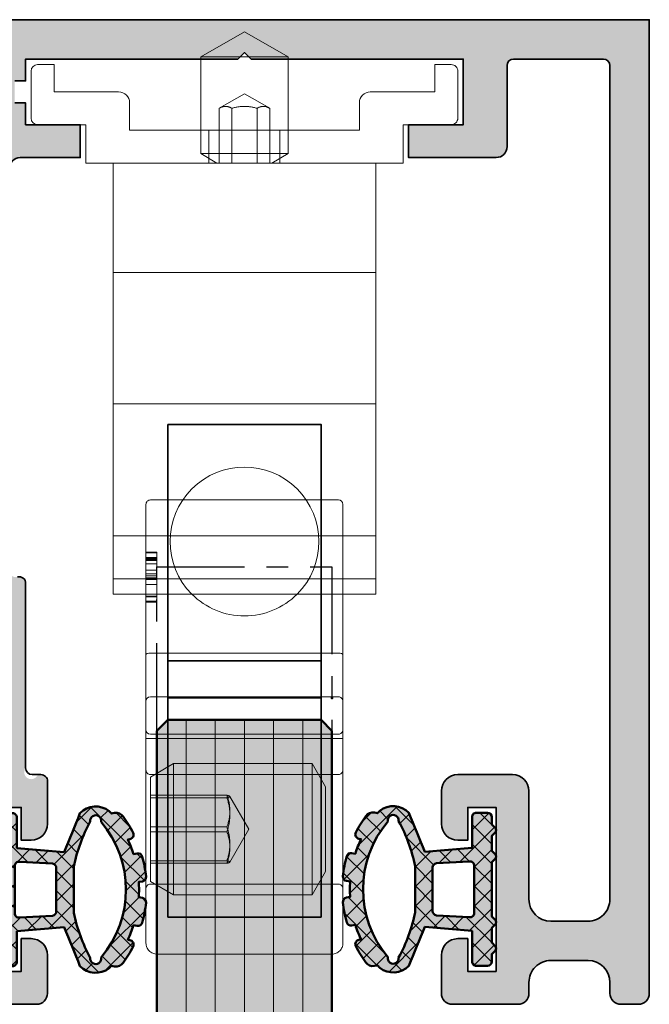
# Model space of a CAD drawing. Units: millimetres. Extents: x -61540 to -3343, y -21029 to 9387.
# Drawn here: x -31342 to -31313, y -15041 to -14996 of the extents above; entities that cross this region are included whole.
import ezdxf

# ---------------------------------------------------------------- set-up
doc = ezdxf.new("R2010")
doc.units = ezdxf.units.MM
doc.linetypes.add('CENTER', pattern=[7, 4, -1, 1, -1])
for name, color, linetype, lineweight in [('Aluminium-AM_0', 40, 'Continuous', 35), ('AM_8', 251, 'Continuous', 18), ('Glas-AM_1', 94, 'Continuous', 50), ('Glas-AM_7', 66, 'CENTER', 25), ('Glas-AM_8', 251, 'Continuous', 18), ('Gummi-AM_1', 183, 'Continuous', 50), ('Gummi-AM_8', 251, 'Continuous', 18), ('SchraubenundBeschläge-AM_0', 247, 'Continuous', 35)]:
    doc.layers.add(name, color=color, linetype=linetype, lineweight=lineweight)
doc.layers.add('Text', color=1, linetype='Continuous')

# ---------------------------------------------------------------- blocks, each defined once
blk = doc.blocks.new('Rahmenprofil_4spurig')
at = {"layer": 'AM_8'}
h = blk.add_hatch(color=157, dxfattribs=at)
h.dxf.hatch_style = 1
h.paths.add_polyline_path([(100.5000000000109, -43.99999978445241), (100.5000000000109, -44.49999999998295, -0.4142135623730951), (100.0000000000109, -44.99999999998295), (97.00000000001091, -44.99999999998295, -0.4142135623730951), (96.50000000001091, -44.49999999998295), (96.50000000001091, -42.74999999998295, -0.4142135623730951), (97.25000000001091, -41.99999999998295), (97.70000000001164, -41.99999999998295), (97.70000000001164, -43.49999999998295), (99.00000000001091, -43.49999999998295), (99.00000000001091, -35.99999999998295), (97.70000000001164, -35.99999999998295), (97.70000000001164, -37.49999999998295), (97.25000000001091, -37.49999999998295, -0.4142135623730951), (96.50000000001091, -36.74999999998295), (96.50000000001091, -35.24999999998295, -0.4142135623730951), (97.25000000001091, -34.49999999998295), (99.75000000001091, -34.49999999998295, -0.4142135578343277), (100.5000000000109, -35.24999998836071), (100.5000000767177, -40.19999975609134, 0.4142134829418495), (101.4999998210196, -41.19999974059578), (103.2000258512301, -41.2000001752906, 0.4142146904725902), (104.2000261069187, -40.19999657942233), (104.1998891041985, -2.099998921223353, 0.4142125091669193), (103.8998891041949, -1.799999999979491), (99.80000000000607, -1.799999999979491, 0.4142135623730951), (99.50000000001091, -2.099999999974649), (99.50000000001091, -5.799999999982269, -0.414213562373095), (99.00000000001188, -6.29999999998131), (95.00000000001091, -6.29999999998131), (95.00000000001091, -4.7999999999804), (97.50000000001091, -4.7999999999804), (97.50000000001091, -1.799999999979491), (87.79998800024987, -1.79999999997949), (87.50000000001091, -1.499999999982947), (87.20000000001164, -1.799999999979491), (77.50000000001091, -1.799999999979491), (77.50000000001091, -2.799999999983129), (77.00000500000897, -2.799999999983129), (77.00000500000897, -3.799999999979491), (77.50000000001091, -3.799999999979491), (77.50000000001091, -4.7999999999804), (80.00000000001091, -4.7999999999804), (80.00000000001091, -6.29999999998131), (77.25000500000806, -6.29999999998131, 0.414213562373095), (76.75000500000897, -6.7999999999804), (76.75000500000897, -25.17544093981237, 0.4876088139318566), (77.1224651345846, -25.46655866324719, -0.4713508568312102), (77.50000000001091, -25.73423619996836), (77.50000000001091, -34.19999999998824, 1.063912866668243), (78.03358994113925, -34.55038491168207, -0.5990215383414814), (78.5, -34.79999999997716), (78.5, -36.74999999998282, -0.414213562373095), (77.74999999999987, -37.49999999998295), (77.30000000001019, -37.49999999998295), (77.30000000001019, -35.99999999998295), (76, -35.99999999998295), (76, -43.49999999998294), (77.30000000001019, -43.49999999998295), (77.30000000001019, -41.99999999998295), (77.75, -41.99999999998295, -0.4142135623730951), (78.5, -42.74999999998295), (78.5, -44.49999999998295, -0.4142135623730951), (78, -44.99999999998295), (74.00000000001255, -44.99999999998295, -0.4142135623730941), (73.50000000001091, -44.49999999998132), (73.50000000001091, -43.79999999997738, -0.414213562373088), (73.80000000000535, -43.49999999998295), (74.20000000000525, -43.49999999998295, 0.4142135623730933), (74.5, -43.19999999998818), (74.5, -36.30001799997741, 1.063912866668743), (73.96641005887307, -35.94963308828432, -0.5990215383414609), (73.50000000001091, -35.70001799998846), (73.50000000001091, -33.7500179999819, -0.4142135623730951), (74.25000000000922, -33.00001799998358), (74.70000000001164, -33.00001799998358), (74.70000000001164, -34.50001799998358), (76.00000000001091, -34.50001799998358), (76.00000000001091, -27.00001799998358), (74.70000000001164, -27.00001799998358), (74.70000000001164, -28.50001799998358), (74.25000000001091, -28.50001799998358, -0.4142135623730974), (73.50000000001091, -27.75001799998358), (73.50000000001091, -26.25001799998358, -0.4142135623730951), (74.25000000001091, -25.50001799998358), (74.95000500000512, -25.50001799998358, 0.4142135623729805), (75.25000500000169, -25.20001799998714), (75.25000500000897, -6.799999999980558, 0.4142135623732109), (74.75000500000992, -6.29999999998131), (72.00000999999975, -6.29999999998131), (72.00000999999975, -4.7999999999804), (74.50001000001066, -4.7999999999804), (74.50001000001066, -3.799999999979491), (75.00000500000897, -3.799999999979491), (75.00000500000897, -2.799999999983129), (74.50001000001066, -2.799999999983129), (74.50001000001066, -1.799999999979491), (64.7999980002387, -1.799999999979491), (64.50000999999975, -1.499999999982947), (64.20001000001139, -1.799999999979491), (54.50000000001091, -1.799999999979491), (54.50000000001091, -2.799999999983129), (54.00000500000897, -2.799999999983129), (54.00000500000897, -3.799999999979491), (54.50000000001091, -3.799999999979491), (54.50000000001091, -4.7999999999804), (57.00000000001091, -4.7999999999804), (57.00000000001091, -6.29999999998131), (54.25000500000806, -6.29999999998131, 0.414213562373095), (53.75000500000897, -6.7999999999804), (53.75000500000897, -25.17544093981237, 0.4876088139227947), (54.1224651345759, -25.46655866324955, -0.4713508568403399), (54.50000000001091, -25.73423619996832), (54.50000000001091, -34.19999999998824, 1.063912866668244), (55.03358994113925, -34.55038491168207, -0.5990215383414882), (55.5, -34.79999999997716), (55.5, -36.74999999998282, -0.414213562373095), (54.74999999999987, -37.49999999998295), (54.29999999999927, -37.49999999998295), (54.29999999999927, -35.99999999998295), (53, -35.99999999998295), (53, -43.49999999998295), (54.29999999999927, -43.49999999998295), (54.29999999999927, -41.99999999998295), (54.75, -41.99999999998295, -0.4142135623730951), (55.5, -42.74999999998295), (55.5, -44.49999999998295, -0.4142135623730951), (55, -44.99999999998295), (51.00000000001254, -44.99999999998295, -0.4142135623730929), (50.50000000001091, -44.49999999998132), (50.50000000001091, -43.79999999998284, -0.414213562373088), (50.8000000000108, -43.49999999998295), (51.20000000000524, -43.49999999998295, 0.414213562373095), (51.5, -43.19999999998818), (51.5, -36.30001799997741, 1.063912866659813), (50.96641005887893, -35.94963308828515, -0.5990215383378975), (50.50000000001091, -35.700017999983), (50.50000000001091, -33.75001799998189, -0.4142135623730966), (51.25000000000922, -33.00001799998358), (51.70000000001164, -33.00001799998358), (51.70000000001164, -34.50001799998358), (53.00000000001091, -34.50001799998358), (53.00000000001091, -27.00001799998358), (51.70000000001164, -27.00001799998358), (51.70000000001164, -28.50001799998358), (51.25000000001092, -28.50001799998358, -0.4142135623730978), (50.50000000001091, -27.75001799998358), (50.50000000001091, -26.25001799998358, -0.4142135623730951), (51.25000000001091, -25.50001799998358), (51.95000500000513, -25.50001799998358, 0.4142135623729805), (52.25000500000169, -25.20001799998714), (52.25000500000897, -6.799999999980558, 0.4142135623732111), (51.75000500000992, -6.29999999998131), (49.00000999999975, -6.29999999998131), (49.00000999999975, -4.7999999999804), (51.50001000001066, -4.7999999999804), (51.50001000001066, -3.799999999979491), (52.00000500000897, -3.799999999979491), (52.00000500000897, -2.799999999983129), (51.50001000001066, -2.799999999983129), (51.50001000001066, -1.799999999979491), (41.7999980002387, -1.799999999979491), (41.50000999999975, -1.499999999982947), (41.20001000001139, -1.799999999979491), (31.49999000001117, -1.799999999979491), (31.49999000001117, -2.799999999983129), (30.99999500001649, -2.799999999983129), (30.99999500001649, -3.799999999979491), (31.49999000001117, -3.799999999979491), (31.49999000001117, -4.7999999999804), (33.99999000001117, -4.7999999999804), (33.99999000001117, -6.29999999998131), (31.24999500001195, -6.29999999998131, 0.4142135623730951), (30.7499950000165, -6.799999999976762), (30.7499950000165, -25.20001799998522, 0.4142135623730951), (31.04999500001486, -25.50001799998358), (31.75000000001091, -25.50001799998358, -0.4142135623730951), (32.50000000001091, -26.25001799998358), (32.50000000001091, -27.75001799998358, -0.4142135623730951), (31.75000000001091, -28.50001799998358), (31.30000000001019, -28.50001799998358), (31.30000000001019, -27.00001799998358), (30.00000000001091, -27.00001799998358), (30.00000000001091, -34.50001799998358), (31.30000000001019, -34.50001799998358), (31.30000000001019, -33.00001799998358), (31.75000000001092, -33.00001799998358, -0.4142135623730923), (32.50000000001091, -33.75001799998358), (32.50000000001091, -35.70001799998295, -0.4142135623730951), (32.20000000001028, -36.00001799998358), (31.80000000001381, -36.00001799998358, 0.4142135623730951), (31.50000000001819, -36.3000179999792), (31.50000000001819, -43.1999999999864, 1.063912866659541), (32.03358994114421, -43.55038491168136, -0.5990215383381908), (32.50000000001091, -43.79999999998255), (32.50000000001091, -44.49999999998275, -0.4142135623730973), (32.00000000001071, -44.99999999998295), (28.00000000001819, -44.99999999998295, -0.4142135623730929), (27.50000000001819, -44.49999999998295), (27.50000000001819, -42.74999999998295, -0.4142135623730951), (28.25000000001819, -41.99999999998295), (28.70000000001164, -41.99999999998294), (28.70000000001165, -43.49999999998295), (30.00000000001819, -43.49999999998295), (30.00000000001819, -35.99999999998295), (28.70000000001164, -35.99999999998295), (28.70000000001163, -37.49999999998295), (28.25000000001818, -37.49999999998295, -0.4142135623730896), (27.50000000001819, -36.74999999998295), (27.50000000001819, -34.79999999997904, -0.4142135623730951), (27.80000000001428, -34.49999999998295), (28.20000000001075, -34.49999999998295, 0.4142135623730916), (28.50000000001091, -34.19999999998278), (28.50000000001091, -25.77806475754412, -0.4092668776709049), (28.79492468423386, -25.47810769199292), (28.9550703157956, -25.47539800535769, 0.4092668776709034), (29.24999500000922, -25.17544093981597), (29.24999500000922, -6.799999999976727, 0.4142135623730951), (28.7499950000138, -6.29999999998131), (26.00000000001091, -6.29999999998131), (26.00000000001092, -4.7999999999804), (28.50000000001091, -4.7999999999804), (28.50000000001092, -3.799999999979491), (28.99999500000922, -3.799999999979491), (28.99999500000921, -2.799999999983129), (28.50000000001092, -2.799999999983129), (28.50000000001091, -1.799999999979491), (18.80000000001019, -1.799999999979491), (18.50000000001091, -1.499999999982944), (18.20001199976834, -1.799999999979491), (8.500000000010914, -1.799999999979491), (8.500000000010914, -4.7999999999804), (11.00000000001091, -4.7999999999804), (11.00000000001091, -6.29999999998131), (7.000000000010004, -6.29999999998131, -0.414213562373095), (6.500000000010914, -5.799999999982219), (6.500000000010914, -2.099999999980135, 0.4142135623730882), (6.200000000010277, -1.799999999979491), (2.100110895825054, -1.799999999979491, 0.4142125097566339), (1.800110895819699, -2.099998921829156), (1.799973969809898, -40.19999658144663, 0.4142146898831924), (2.799974225505963, -41.20000017530788), (4.500000255712834, -41.19999974061125, 0.4142134874807355), (5.50000000001819, -40.19999974060446), (5.500000000010914, -35.24999999998396, -0.4142135623735281), (6.250000000010829, -34.49999999998295), (8.750000000010914, -34.49999999998295, -0.4142135623730951), (9.500000000010914, -35.24999999998295), (9.500000000010914, -36.74999999998295, -0.4142135623730951), (8.750000000010914, -37.49999999998295), (8.299999999999272, -37.49999999998295), (8.299999999999272, -35.99999999998295), (7.000000000010914, -35.99999999998295), (7.000000000010914, -43.49999999998295), (8.299999999999272, -43.49999999998295), (8.299999999999272, -41.99999999998295), (8.750000000010914, -41.99999999998295, -0.4142135623730951), (9.500000000010914, -42.74999999998295), (9.500000000010914, -44.49999999998295, -0.4142135623730951), (9.000000000010914, -44.99999999998295), (6.000000000018247, -44.99999999998295, -0.414213562373095), (5.50000000001819, -44.49999999998289), (5.50000000001819, -43.99999978447197, 0.4142136366400274), (4.499999746452119, -42.99999978446909), (2.80000543963267, -43.00000021552501, 0.4142134881061617), (1.800005693192375, -44.00000021552844), (1.800005693192361, -44.50000023347973, -0.4142136149777277), (1.300005603391, -45.00000023347935), (0.4999999102163883, -45.00000008979555, -0.4142135097683414), (1.818989403545856e-11, -44.50000008979584), (0, 1.70530256582424e-11), (106.0000000000109, 1.70530256582424e-11), (106.0000000000109, -44.50000008978245, -0.414213509769122), (105.5000000898111, -45.00000008978281), (104.6999943966261, -45.00000023346479, -0.41421361497707), (104.1999943068186, -44.50000023345788), (104.1999943068186, -44.0000002154989, 0.414213488106324), (103.1999945603918, -43.00000021550956), (101.5000002535714, -42.99999978445454, 0.4142136366398712)])
at = {"layer": 'Aluminium-AM_0'}
for points in [[(76.75000500000897, -6.799999999979491, -0.4142135623730951), (77.25000500000897, -6.29999999998131), (80.00000000001091, -6.29999999998131), (80.00000000001091, -4.7999999999804), (77.50000000001091, -4.7999999999804), (77.50000000001091, -3.799999999979491), (77.00000500000897, -3.799999999979491)], [(77.00000500000897, -2.799999999983129), (77.50000000001091, -2.799999999983129), (77.50000000001091, -1.799999999979491), (87.20000000001164, -1.799999999979491), (87.50000000001091, -1.499999999982947), (87.79998800024987, -1.799999999979491), (97.50000000001091, -1.799999999979491), (97.50000000001091, -4.7999999999804), (95.00000000001091, -4.7999999999804), (95.00000000001091, -6.29999999998131), (99.00000000001091, -6.29999999998131, 0.4142135623731534), (99.50000000001091, -5.799999999983129), (99.50000000001091, -2.099999999981492, -0.4142135623731368), (99.79999999999927, -1.799999999979491), (103.899889104192, -1.799999999979491, -0.4142125179801326), (104.1998891041985, -2.099998930247466), (104.2000261069188, -40.19999660951021, -0.4142146816598535), (103.2000258512307, -41.2000001752906), (101.4999998210187, -41.19999974059579, -0.4142134874801392), (100.5000000767177, -40.19999974059579), (100.5000000000109, -35.24999999998295, 0.4142135623730951), (99.75000000001091, -34.49999999998295), (97.25000000001091, -34.49999999998295, 0.4142135623730951), (96.50000000001091, -35.24999999998295), (96.50000000001091, -36.74999999998295, 0.4142135623730951), (97.25000000001091, -37.49999999998295), (97.70000000001164, -37.49999999998295), (97.70000000001164, -35.99999999998295), (99.00000000001091, -35.99999999998295), (99.00000000001091, -43.49999999998295), (97.70000000001164, -43.49999999998295), (97.70000000001164, -41.99999999998295), (97.25000000001091, -41.99999999998295, 0.4142135623730951), (96.50000000001091, -42.74999999998295), (96.50000000001091, -44.49999999998295, 0.4142135623730951), (97.00000000001091, -44.99999999998295), (100.0000000000109, -44.99999999998295, 0.4142135623730951), (100.5000000000109, -44.49999999998295), (100.5000000000109, -43.99999978445362, -0.4142136254944817), (101.5000002155175, -42.99999978445453), (103.1999945223506, -43.00000021550954, -0.4142134992517156), (104.1999943068186, -44.00000021551045), (104.1999943068186, -44.50000023346479, 0.4142136149770721), (104.699994396633, -45.00000023346479), (105.5000000898108, -45.00000008978282, 0.4142135097691199), (106.0000000000109, -44.50000008978282), (106.0000000000109, 1.70530256582424e-11), (0, 1.70530256582424e-11)], [(74.00000000001091, -44.99999999998295), (78, -44.99999999998295, 0.4142135623730951), (78.5, -44.49999999998295), (78.5, -42.74999999998295, 0.4142135623730951), (77.75, -41.99999999998295), (77.30000000001019, -41.99999999998295), (77.30000000001019, -43.49999999998295), (76, -43.49999999998295)], [(76, -35.99999999998295), (77.30000000001019, -35.99999999998295), (77.30000000001019, -37.49999999998295), (77.75, -37.49999999998295, 0.4142135623729923), (78.5, -36.74999999998295), (78.5, -34.79999999998313, 0.4142135623731991), (78.20000000001164, -34.49999999998295), (77.79999999999927, -34.49999999998295, -0.4142135623731229), (77.50000000001091, -34.19999999998186), (77.50000000001091, -25.77806475753755, 0.516832958459297), (77.12246513458012, -25.46655866324841, -0.4876088139256903)]]:
    blk.add_lwpolyline(points, format="xyb", dxfattribs=at)
blk = doc.blocks.new('A$C19F963B3')
at = {"layer": 'SchraubenundBeschläge-AM_0', "color": 0, "linetype": 'Continuous', "lineweight": 0, "extrusion": (0, 1, -2.220446049250313e-16)}
for p, q in [((-5.604414494727623, 29.49723441761023), (-5.604414494727623, 30.19723441761024)), ((-5.604414494727623, 30.19723441761024), (6.395585505272379, 30.19723441761024)), ((6.395585505272379, 29.49723441761023), (6.395585505272379, 30.19723441761024)), ((6.395585505272379, 29.49723441761023), (-5.604414494727623, 29.49723441761023)), ((-5.604414494727623, 27.53618945908), (-5.604414494727623, 29.49723441761024)), ((6.395585505272379, 27.53618945908), (6.395585505272379, 29.49723441761024)), ((6.395585505272379, 27.53618945908), (-5.604414494727623, 27.53618945908)), ((-5.604414494727623, 21.49723441761023), (-5.604414494727623, 27.53618945908)), ((6.395585505272379, 21.49723441761023), (6.395585505272379, 27.53618945908)), ((6.395585505272379, 21.49723441761023), (-5.604414494727624, 21.49723441761023)), ((-5.604414494727623, 21.49723441761023), (-5.604414494727623, 15.49723441761022)), ((6.395585505272379, 15.49723441761023), (6.395585505272379, 21.49723441761023)), ((-5.604414494727623, 15.49723441761023), (-5.604414494727623, 10.49723441761023)), ((-5.604414494727624, 15.49723441761023), (6.39558550527238, 15.49723441761023)), ((6.395585505272379, 10.49723441761023), (6.395585505272379, 15.49723441761023)), ((-6.854414494727631, 10.49723441761023), (7.64558550527238, 10.49723441761023)), ((-6.854414494727631, 8.747234417610343), (-6.854414494727631, 10.49723441761023)), ((-0.8606458971954325, 10.49723441761034), (-1.60441449472762, 10.06781941761034)), ((-1.225414494727621, 8.997234417610343), (-1.225414494727621, 10.49723441761023)), ((-0.7591150331068681, 7.99723441761034), (-0.7591150331068686, 10.49723441761034)), ((-0.1817647639172313, 7.99723441761034), (-0.1817647639172315, 10.49723441761034)), ((0.9729357744620032, 7.99723441761034), (0.972935774462003, 10.49723441761034)), ((1.550286043651626, 7.99723441761034), (1.550286043651625, 10.49723441761034)), ((1.651816907740189, 10.49723441761034), (2.395585505272378, 10.06781941761034)), ((2.01658550527238, 8.997234417610343), (2.01658550527238, 10.49723441761023)), ((7.645585505272379, 10.49723441761023), (7.645585505272379, 8.747234417610343)), ((2.395585505272377, 10.06781941761034), (-1.60441449472762, 10.06781941761034)), ((-1.60441449472762, 8.997234417610345), (-1.60441449472762, 10.06781941761034)), ((2.395585505272377, 8.997234417610343), (2.395585505272377, 10.06781941761034)), ((-9.054414494727432, 8.747234417610343), (-6.85441449472763, 8.747234417610343)), ((-4.854414494727633, 8.997234417610345), (-4.854414494727633, 7.747234417610343)), ((5.645585505272379, 8.997234417610345), (-4.854414494727632, 8.997234417610345)), ((-1.60441449472762, 5.651932069238248), (-1.60441449472762, 8.997234417610345)), ((2.395585505272377, 5.651932069238249), (2.395585505272377, 8.997234417610343)), ((5.645585505272379, 7.747234417610343), (5.645585505272379, 8.997234417610345)), ((7.645585505272379, 8.747234417610343), (9.845585505272652, 8.74723441761023)), ((-9.354414494727617, 6.297234417610298), (-9.35441449472762, 8.447234417610275)), ((10.14558550527238, 8.447234417610275), (10.14558550527283, 6.297234417610298)), ((0.3955855052723789, 7.330567750943676), (-0.7591150331068683, 7.99723441761034)), ((0.3955855052723788, 7.330567750943676), (1.550286043651626, 7.99723441761034)), ((-8.304414494727432, 7.247234417610343), (-8.304414494727432, 5.997234417610343)), ((-5.354414494727633, 7.247234417610343), (-8.30441449472743, 7.247234417610343)), ((9.095585505272652, 7.247234417610343), (6.145585505272378, 7.247234417610343)), ((9.095585505272652, 5.997234417610343), (9.095585505272652, 7.247234417610343)), ((-8.304414494727432, 5.997234417610343), (-9.054414494727434, 5.997234417610343)), ((9.845585505272652, 5.997234417610343), (9.095585505272652, 5.997234417610343)), ((-1.60441449472762, 5.651932069238249), (2.395585505272378, 5.651932069238249)), ((0.3955855052723798, 4.497234417610342), (-1.60441449472762, 5.651932069238249)), ((0.3955855052723789, 4.497234417610342), (2.395585505272378, 5.651932069238249))]:
    blk.add_line(p, q, dxfattribs=at)
at = {"layer": 'SchraubenundBeschläge-AM_0', "color": 0, "linetype": 'Continuous', "lineweight": 0}
for centre, start, end in [((0.3955855052723849, 27.79723441761023), 44.90087215597271, 135.0991278440274), ((0.3955855052723853, 27.79723441761023), 135.0991278440273, 44.90087215597263)]:
    blk.add_arc(centre, 3.399999999999999, start, end, dxfattribs=at)
at = {"layer": 'SchraubenundBeschläge-AM_0', "color": 0, "linetype": 'Continuous', "lineweight": 0, "extrusion": (0, -2.220446049250313e-16, -1)}
for centre, radius, start, end in [((9.054414494727494, 8.447234417610217), 0.3000000000001268, 1.114466360384816e-11, 90.00000000001154), ((-9.845585505272538, 8.447234417610389), 0.2999999999998417, 90.0000000000217, 180.0000000000216), ((5.354414494727634, 7.747234417610345), 0.5000000000000009, 180.0000000000001, 269.9999999999999), ((-6.145585505272381, 7.747234417610344), 0.4999999999999998, 270, 359.9999999999996), ((9.054414494727551, 6.297234417610411), 0.3000000000000673, 269.9999999999776, 359.9999999999785), ((-9.845585505272764, 6.297234417610412), 0.30000000000007, 180.0000000000217, 270.0000000000214)]:
    blk.add_arc(centre, radius, start, end, dxfattribs=at)
at = {"layer": 'SchraubenundBeschläge-AM_0', "color": 0, "linetype": 'Continuous', "lineweight": 0}
for points, weights in [([(-0.7591150331068686, 7.99723441761034), (-0.4704398985120498, 7.830567750943668), (-0.1817647639172313, 7.99723441761034)], [1, 1.154700538379252, 1]), ([(-0.1817647639172434, 7.99723441761034), (0.3955855052723796, 7.830567750943674), (0.9729357744620045, 7.997234417610341)], [1, 1.154700538379251, 1]), ([(0.9729357744620164, 7.99723441761034), (1.261610909056821, 7.830567750943681), (1.550286043651626, 7.99723441761034)], [1, 1.154700538379242, 1])]:
    blk.add_rational_spline(points, weights, degree=2, dxfattribs=at)
blk = doc.blocks.new('A$C18CA6AA8')
at = {"layer": 'SchraubenundBeschläge-AM_0', "color": 0, "linetype": 'Continuous', "lineweight": 0, "extrusion": (2.220446049250313e-16, 1, -2.220446049250313e-16)}
for p, q in [((-8.068847082339389, 12.10930580482064), (1.684276979222082, 12.10930580482064)), ((-5.252273020777913, 11.90930580482064), (-5.865723020777917, 10.84677923691751)), ((-5.369719825887699, 3.309305804820636), (-5.369719825887696, 11.90930580482064)), ((-5.252273020777913, 11.90930580482064), (-0.4791730207779157, 11.90930580482064)), ((-4.417873468005187, 8.409305804820637), (-4.417873468005187, 11.90930580482064)), ((-4.307472144945811, 8.409305804820637), (-4.307472144945811, 11.90930580482064)), ((-2.976124343837292, 11.90930580482064), (-2.976124343837292, 8.409305804820637)), ((-2.755321697718538, 8.409305804820637), (-2.755321697718538, 11.90930580482064)), ((-1.42397389661002, 8.409305804820637), (-1.42397389661002, 11.90930580482064)), ((-1.313572573550644, 8.409305804820637), (-1.313572573550644, 11.90930580482064)), ((-0.4791730207779157, 11.90930580482064), (0.1342769792220846, 10.84677923691751)), ((-0.3617262156681438, 3.309305804820635), (-0.361726215668142, 11.90930580482064)), ((1.284276979222083, 3.109305804820635), (1.284276979222085, 12.10930580482064)), ((1.484276979222077, 11.90930580482064), (1.484276979222075, 3.309305804820634)), ((2.684276979222078, 12.10930580482064), (1.68427697922208, 12.10930580482064)), ((2.684276979222078, 12.10930580482064), (2.984276979222079, 12.10930580482064)), ((5.101434266747457, 12.10930580482064), (2.984276979222077, 12.10930580482064)), ((3.184276979222076, 3.309305804820634), (3.184276979222078, 11.90930580482064)), ((11.68427697922207, 12.10930580482063), (5.101434266747457, 12.10930580482064)), ((5.184276979222075, 3.309305804820634), (5.184276979222076, 11.90930580482064)), ((7.51724930363515, 11.60930580482063), (7.517249303635151, 12.10930580482063)), ((7.563602625912344, 11.60930580482063), (7.563602625912344, 12.10930580482063)), ((7.757930015459037, 11.60930580482063), (7.757930015459037, 12.10930580482063)), ((7.78823795694797, 11.60930580482063), (7.78823795694797, 12.10930580482063)), ((8.319518343048102, 11.60930580482063), (8.319518343048102, 12.10930580482063)), ((8.556633414696819, 11.60930580482063), (8.556633414696819, 12.10930580482063)), ((8.602986736974012, 11.60930580482063), (8.602986736974012, 12.10930580482063)), ((8.629729038287778, 11.60930580482063), (8.629729038287778, 12.10930580482063)), ((8.724218502929746, 11.60930580482063), (8.724218502929746, 12.10930580482063)), ((8.815142327396547, 11.60930580482063), (8.815142327396549, 12.10930580482063)), ((8.9684648549288, 11.60930580482063), (8.9684648549288, 12.10930580482063)), ((9.262630169380216, 11.60930580482063), (9.262630169380216, 12.10930580482063)), ((9.41595269691247, 11.60930580482063), (9.41595269691247, 12.10930580482063)), ((9.433780897788314, 11.60930580482063), (9.433780897788314, 12.10930580482063)), ((9.464088839277247, 11.60930580482063), (9.464088839277247, 12.10930580482063)), ((9.49083114059101, 11.60930580482063), (9.49083114059101, 12.10930580482063)), ((9.505093701291687, 11.60930580482063), (9.505093701291687, 12.10930580482063)), ((9.549664203481294, 11.60930580482063), (9.549664203481294, 12.10930580482063)), ((9.763602613991415, 11.60930580482063), (9.763602613991415, 12.10930580482063)), ((9.770733894341753, 11.60930580482063), (9.770733894341753, 12.10930580482063)), ((9.77429953451692, 11.60930580482063), (9.77429953451692, 12.10930580482063)), ((9.804607476005854, 11.60930580482063), (9.804607476005854, 12.10930580482063)), ((11.68427697922207, 12.10930580482063), (11.98427697922207, 12.10930580482063)), ((12.18427697922207, 3.309305804820632), (12.18427697922207, 11.90930580482063)), ((-8.572955274681732, 3.609305804820637), (-8.572955274681728, 11.60930580482064)), ((9.433780897788312, 11.60930580482063), (7.563602625912344, 11.60930580482063)), ((9.763602613991415, 11.60930580482063), (9.433780897788314, 11.60930580482063)), ((9.77429953451692, 11.60930580482063), (9.763602613991415, 11.60930580482063)), ((0.1342769792220846, 10.84677923691751), (-5.865723020777917, 10.84677923691751)), ((-5.865723020777917, 4.522755804820637), (-5.865723020777917, 10.84677923691751)), ((0.1342769792220828, 4.522755804820636), (0.1342769792220846, 10.84677923691751)), ((-2.865723020777915, 7.409305804820638), (-4.36877945025693, 8.277095838987547)), ((-2.865723020777915, 7.409305804820638), (-1.3626665912989, 8.277095838987545)), ((-5.865723020777917, 4.522755804820637), (0.1342769792220828, 4.522755804820636)), ((-4.80319645287479, 3.909305804820637), (-5.865723020777917, 4.522755804820637)), ((-0.9282495886810445, 3.909305804820636), (0.1342769792220828, 4.522755804820636)), ((-0.9282495886810445, 3.909305804820636), (-4.80319645287479, 3.909305804820637)), ((1.68427697922208, 3.109305804820635), (-8.068847082339392, 3.109305804820637)), ((1.684276979222078, 3.109305804820635), (2.684276979222076, 3.109305804820634)), ((2.984276979222077, 3.109305804820634), (2.684276979222076, 3.109305804820634)), ((2.984276979222075, 3.109305804820634), (5.101434266747455, 3.109305804820634)), ((5.101434266747455, 3.109305804820634), (11.68427697922207, 3.109305804820632)), ((11.98427697922207, 3.109305804820632), (11.68427697922207, 3.109305804820632))]:
    blk.add_line(p, q, dxfattribs=at)
at = {"layer": 'SchraubenundBeschläge-AM_0', "color": 0, "linetype": 'Continuous', "lineweight": 0, "extrusion": (-4.930380657631323e-32, -2.220446049250313e-16, -1)}
for centre, start, end in [((-1.684276979222078, 11.90930580482064), 6.272538112810588e-46, 90), ((-1.684276979222076, 3.309305804820634), 270, 2.289999370653732e-13)]:
    blk.add_arc(centre, 0.1999999999999993, start, end, dxfattribs=at)
at = {"layer": 'SchraubenundBeschläge-AM_0', "color": 0, "linetype": 'Continuous', "lineweight": 0}
for centre, radius, start, end in [((2.984276979222077, 11.90930580482063), 0.2000000000000011, 5.088887490341627e-13, 90), ((11.98427697922207, 11.90930580482063), 0.1999999999999991, 0, 90.0000000000002), ((2.984276979222075, 3.309305804820633), 0.1999999999999993, 270, 2.035554996136651e-13), ((11.98427697922207, 3.309305804820632), 0.2000000000000001, 270, 2.544443745170813e-14)]:
    blk.add_arc(centre, radius, start, end, dxfattribs=at)
at = {"layer": 'SchraubenundBeschläge-AM_0', "color": 0, "linetype": 'Continuous', "lineweight": 0, "extrusion": (-4.930380657631322e-32, -2.220446049250312e-16, -1)}
blk.add_ellipse((5.101434266747457, 11.90930580482064), major_axis=(4.440892098500628e-17, 0.2000000000000001), ratio=0.4142135623730942, start_param=0, end_param=1.570796326794897, dxfattribs=at)
at = {"layer": 'SchraubenundBeschläge-AM_0', "color": 0, "linetype": 'Continuous', "lineweight": 0}
blk.add_ellipse((5.101434266747455, 3.309305804820634), major_axis=(4.440892098500628e-17, 0.2000000000000001), ratio=0.4142135623730946, start_param=-3.141592653589793, end_param=-1.570796326794897, dxfattribs=at)
for points, knots in [([(-8.068847082339389, 12.10930580482064), (-8.131263183685544, 12.10930580482064), (-8.204742373643516, 12.09478970956176), (-8.319861411674975, 12.04733074095117), (-8.381939636060022, 12.00610120906962), (-8.469745678566024, 11.91870244163881), (-8.511098707904868, 11.85716140603868), (-8.55847130284505, 11.74328395948337), (-8.572955274681725, 11.67085680887894), (-8.572955274681725, 11.60930580482064)], [0.2231809401630495, 0.2231809401630495, 0.2231809401630495, 0.2231809401630495, 0.2419057705668957, 0.2419057705668957, 0.2605363573832903, 0.2605363573832903, 0.2790724237442977, 0.2790724237442977, 0.2975377249617888, 0.2975377249617888, 0.2975377249617888, 0.2975377249617888]), ([(-5.369719825887692, 11.90930580482064), (-5.369719825887692, 11.93370564075389), (-5.375590150987122, 11.96239093583635), (-5.394803853694498, 12.0077644884829), (-5.411709292897417, 12.03236464507974), (-5.447658519234686, 12.06752219589014), (-5.473215278080783, 12.08415182866822), (-5.520652204878523, 12.10340258612073), (-5.551026140056212, 12.10930580482064), (-5.576811363123102, 12.10930580482064)], [0.06021802163769867, 0.06021802163769867, 0.06021802163769867, 0.06021802163769867, 0.06753797241767573, 0.06753797241767573, 0.07500021730122289, 0.07500021730122289, 0.08262293256979514, 0.08262293256979514, 0.09035849948986194, 0.09035849948986194, 0.09035849948986194, 0.09035849948986194]), ([(-0.1546346784327337, 12.10930580482064), (-0.1804199014996222, 12.10930580482064), (-0.2107938366773094, 12.10340258612073), (-0.2582307634750514, 12.08415182866822), (-0.2837875223211483, 12.06752219589013), (-0.3197367486584159, 12.03236464507973), (-0.3366421878613366, 12.0077644884829), (-0.3558558905687104, 11.96239093583635), (-0.361726215668142, 11.93370564075389), (-0.361726215668142, 11.90930580482064)], [0.0300775437855354, 0.0300775437855354, 0.0300775437855354, 0.0300775437855354, 0.0378131107056022, 0.0378131107056022, 0.04543582597417445, 0.04543582597417445, 0.05289807085772161, 0.05289807085772161, 0.06021802163769867, 0.06021802163769867, 0.06021802163769867, 0.06021802163769867]), ([(9.804607476005854, 11.60930580482063), (9.804607476005854, 11.60930580482063), (9.800060101600076, 11.60930580482063), (9.79331141729642, 11.60930580482063), (9.786240417199094, 11.60930580482063), (9.77429953451692, 11.60930580482063)], [-0.01835628977302643, -0.01835628977302643, -0.01835628977302643, -0.01835628977302643, -0.01132811596455903, -0.01132811596455903, 0, 0, 0, 0]), ([(-8.572955274681728, 3.609305804820637), (-8.572955274681728, 3.547754800762333), (-8.558471302845053, 3.4753276501579), (-8.511098707904871, 3.361450203602591), (-8.469745678566028, 3.299909168002467), (-8.381939636060025, 3.212510400571652), (-8.319861411674978, 3.17128086869011), (-8.20474237364352, 3.123821900079514), (-8.131263183685547, 3.109305804820637), (-8.068847082339392, 3.109305804820637)], [0.2975377249617888, 0.2975377249617888, 0.2975377249617888, 0.2975377249617888, 0.3160030261792799, 0.3160030261792799, 0.3345390925402872, 0.3345390925402872, 0.3531696793566818, 0.3531696793566818, 0.371894509760528, 0.371894509760528, 0.371894509760528, 0.371894509760528]), ([(-5.576811363123106, 3.109305804820636), (-5.551026140056216, 3.109305804820636), (-5.520652204878527, 3.115209023520544), (-5.473215278080787, 3.134459780973051), (-5.44765851923469, 3.151089413751138), (-5.41170929289742, 3.186246964561537), (-5.394803853694501, 3.210847121158371), (-5.375590150987126, 3.256220673804923), (-5.369719825887696, 3.284905968887379), (-5.369719825887696, 3.309305804820636)], [0.03007754378553537, 0.03007754378553537, 0.03007754378553537, 0.03007754378553537, 0.03781311070560217, 0.03781311070560217, 0.04543582597417441, 0.04543582597417441, 0.05289807085772157, 0.05289807085772157, 0.06021802163769865, 0.06021802163769865, 0.06021802163769865, 0.06021802163769865]), ([(-0.3617262156681438, 3.309305804820635), (-0.3617262156681438, 3.284905968887378), (-0.3558558905687121, 3.256220673804922), (-0.3366421878613384, 3.210847121158369), (-0.3197367486584177, 3.186246964561536), (-0.2837875223211501, 3.151089413751138), (-0.2582307634750531, 3.13445978097305), (-0.2107938366773112, 3.115209023520543), (-0.1804199014996239, 3.109305804820635), (-0.1546346784327355, 3.109305804820635)], [0.06021802163769865, 0.06021802163769865, 0.06021802163769865, 0.06021802163769865, 0.06753797241767574, 0.06753797241767574, 0.07500021730122289, 0.07500021730122289, 0.08262293256979514, 0.08262293256979514, 0.09035849948986194, 0.09035849948986194, 0.09035849948986194, 0.09035849948986194])]:
    blk.add_open_spline(points, degree=3, knots=knots, dxfattribs=at)
blk.add_open_spline([(7.563602625912344, 11.60930580482063), (7.531225393872248, 11.60930580482063), (7.51724930363515, 11.60930580482063), (7.51724930363515, 11.60930580482063)], degree=3, dxfattribs=at)
for points, weights in [([(-4.417873468005187, 8.409305804820637), (-4.362672806475503, 8.15930580482064), (-4.307472144945811, 8.409305804820637)], [1, 1.154700538379252, 1]), ([(-2.976124343837295, 8.409305804820637), (-3.696998905921243, 8.15930580482064), (-4.417873468005183, 8.409305804820637)], [1, 1.154700538379252, 1]), ([(-4.307472144945805, 8.409305804820637), (-3.531396921332177, 8.15930580482064), (-2.755321697718543, 8.409305804820635)], [1, 1.154700538379263, 1]), ([(-1.423973896610022, 8.409305804820635), (-2.200049120223655, 8.159305804820637), (-2.97612434383729, 8.409305804820637)], [1, 1.154700538379257, 1]), ([(-2.755321697718538, 8.409305804820635), (-2.034447135634592, 8.159305804820637), (-1.313572573550646, 8.409305804820635)], [1, 1.154700538379252, 1]), ([(-1.313572573550644, 8.409305804820635), (-1.368773235080331, 8.159305804820637), (-1.42397389661002, 8.409305804820635)], [1, 1.154700538379247, 1])]:
    blk.add_rational_spline(points, weights, degree=2, dxfattribs=at)
blk = doc.blocks.new('Aktivator 8mm Glas')
at = {"layer": 'SchraubenundBeschläge-AM_0', "ltscale": 3}
blk.add_lwpolyline([(-3.5, 12.5), (3.5, 12.5), (3.5, -10.01463670404269), (-3.5, -10.01463670404269)], close=True, dxfattribs=at)
for points in [[(-3.5, 1.700000000000045), (3.5, 1.700000000000045)], [(-3.5, 0), (3.5, 0)]]:
    blk.add_lwpolyline(points, dxfattribs=at)
blk = doc.blocks.new('*U990')
at = {"layer": 'Glas-AM_8'}
h = blk.add_hatch(color=253, dxfattribs=at)
h.dxf.hatch_style = 1
h.paths.add_polyline_path([(3.255829577923194, 1.707462903231622), (1.10119809095022, 1.891784290499343), (1.10119809095022, 3.291784290501708, 0.4142135623730951), (0.9011980909513113, 3.491784290500616), (0.4011980909531303, 3.491784290500616, 0.4142135623730951), (0.2011980909524027, 3.291784290499889), (0.2011980909524032, 2.953916324850978), (0.04513207377575501, 2.797850307688882, 0.4142135623893106), (0.04513207377173734, 2.585718273318733), (0.2011980909524027, 2.429652256140796), (0.2011980909524027, 1.75391632485116), (0.04513207377544548, 1.597850307687845, 0.4142135624004041), (0.04513207377606365, 1.385718273313679), (0.2011980909524023, 1.229652256152801), (0.2011980909524032, -1.246083675137929), (0.04513207377173734, -1.402149692315865, 0.4142135623893102), (0.04513207377575501, -1.614281726686013), (0.2011980909524027, -1.770347743848109), (0.2011980909524027, -2.446083675139565), (0.04513207377235506, -2.602149692315066, 0.4142135623918695), (0.0451320737760641, -2.81428172668796), (0.2011980909524032, -2.970347743848838), (0.2011980909524027, -3.308215709498203, 0.4142135623730951), (0.4011980909526756, -3.508215709498476), (0.9011980909517661, -3.508215709498476, 0.4142135623730951), (1.10119809095022, -3.308215709500022), (1.10119809095022, -1.908215709489927), (3.255829577924331, -1.723894322222115, -0.005748643925110288), (3.984276543294169, -3.504476050508075, 0.3831637169315036), (5.31755975056798, -3.596357384673063, 0.006684554623122009), (5.412044981926657, -3.487187311842852), (5.564436957331061, -3.514058128751095, 0.2887869649331689), (5.959266986114021, -3.352801892449584, 0.0380482772778654), (6.412072638154154, -2.605424669371784, 0.5032322999191399), (6.268367133013849, -2.318125415807923), (6.171153603793858, -2.3009840477172, 0.03308819683335097), (6.43088487757551, -1.635983050702769), (6.601606337146368, -1.666085850204348, 0.3875651820074223), (6.829282770107741, -1.521769654195673, 0.04060970422433632), (7.000984928046311, -0.6052286716139874, 0.3937071942929978), (6.836795517177211, -0.3875014527658611), (6.670707813805268, -0.3582157094962399, 0.03244151464404699), (6.670707813805268, 0.3417842905044874), (6.83679551717133, 0.3710700337676145, 0.3937071943014143), (7.000984928046325, 0.5887972526157272, 0.04060970422413825), (6.829282770108975, 1.505338235206668, 0.3875651820247729), (6.601606337139103, 1.649654431212221), (6.430884877575511, 1.619551631701919, 0.0330881968335397), (6.171153603793857, 2.284552628719989), (6.26836713302478, 2.301693996817188, 0.5032322999036443), (6.412072638153611, 2.588993250372921, 0.03804827727762122), (5.959266986116581, 3.336370473453342, 0.2887869649314104), (5.564436957337952, 3.497626709756917), (5.412044981926659, 3.470755892849279, 0.006684554621491874), (5.317559750567957, 3.57992596567042, 0.3831637169322116), (3.98427654329258, 3.488044631498703, -0.005748643925837847)])
h.paths.add_polyline_path([(4.454049109247637, 3.110356922459555, -1.179323422336205), (4.946964973495691, 3.091540525402584, -0.3661892369648864), (4.946964973495699, -3.107971944405241, -1.179323422335636), (4.454049109247604, -3.126788341463983, -0.07335519838804391), (3.701198090950948, -1.06339974698494), (3.701198090950948, 1.046968327993454, -0.0733551983882885)], flags=16)
h.paths.add_polyline_path([(2.901198090951675, 0.985543648192101), (2.901198090951675, -1.001975067181774, -0.3738846794848927), (2.7290327111431, -1.200028680930703), (1.229032711151832, -1.284353181752525, -0.4557262555387956), (1.001198090951675, -1.086299568001246), (1.001198090951675, 1.069868149010208, -0.4557262555381094), (1.229032711151832, 1.267921762761942), (2.729032711143099, 1.183597261939211, -0.373884679487487)], flags=16)
at = {"layer": 'Gummi-AM_8', "ltscale": 3}
h = blk.add_hatch(dxfattribs=at)
h.set_pattern_fill('ANSI37', color=256, scale=0.2)
h.set_pattern_definition([(45, (55.89476999999999, 0), (-0.4490128060534577, 0.4490128060534577), []), (135, (55.89476999999999, 0), (-0.4490128060534577, -0.4490128060534576), [])])
edge = h.paths.add_edge_path()
edge.add_arc((4.702065883939561, 2.791784290501617), 0.9999999999975304, 52.01218571334132, 135.8722646275436)
edge.add_arc((-73.8122469965233, 34.27578522345839), 83.66710252924341, 337.0914886634952, 338.4089662902686, ccw=False)
edge.add_line((3.2558295779232, 1.707462903231629), (1.101198090950219, 1.891784290499343))
edge.add_line((1.10119809095022, 1.891784290499343), (1.10119809095022, 3.291784290499889))
edge.add_arc((0.9011980909513113, 3.291784290501708), 0.1999999999989084, 359.9999999994789, 449.9999999994789)
edge.add_line((0.9011980909531303, 3.491784290500616), (0.4011980909531304, 3.491784290500616))
edge.add_arc((0.4011980909531304, 3.291784290499889), 0.2000000000007276, 90, 180)
edge.add_line((0.2011980909524027, 3.291784290499889), (0.2011980909524027, 2.953916324850978))
edge.add_line((0.2011980909524027, 2.953916324850978), (0.0451320737706738, 2.797850307683801))
edge.add_arc((0.1511980909529484, 2.691784290501799), 0.1500000000058776, 135.0000000000737, 224.9999999999263)
edge.add_line((0.0451320737706738, 2.585718273319797), (0.2011980909524027, 2.429652256140796))
edge.add_line((0.2011980909524027, 2.429652256140796), (0.2011980909524027, 1.75391632485116))
edge.add_line((0.2011980909524027, 1.75391632485116), (0.0451320737706738, 1.597850307683073))
edge.add_arc((0.1511980909529484, 1.491784290501071), 0.1500000000058776, 135.0000000000737, 224.9999999999263)
edge.add_line((0.0451320737706738, 1.385718273319069), (0.2011980909524027, 1.229652256152802))
edge.add_line((0.2011980909524027, 1.229652256152802), (0.2011980909524027, -1.246083675137928))
edge.add_line((0.2011980909524027, -1.246083675137928), (0.0451320737706738, -1.402149692316929))
edge.add_arc((0.1511980909529484, -1.508215709498931), 0.1500000000058776, 135.0000000000737, 224.9999999999263)
edge.add_line((0.0451320737706738, -1.614281726680932), (0.2011980909524027, -1.770347743848109))
edge.add_line((0.2011980909524027, -1.770347743848109), (0.2011980909524027, -2.446083675139565))
edge.add_line((0.2011980909524027, -2.446083675139565), (0.0451320737706738, -2.602149692316747))
edge.add_arc((0.1511980909538579, -2.708215709499658), 0.1500000000071638, 135.0000000000737, 224.9999999999263)
edge.add_line((0.0451320737706738, -2.814281726682569), (0.2011980909524027, -2.970347743848837))
edge.add_line((0.2011980909524027, -2.970347743848837), (0.2011980909524027, -3.308215709498658))
edge.add_arc((0.4011980909526756, -3.308215709498203), 0.2000000000002729, 180.0000000001303, 270.0000000001303)
edge.add_line((0.4011980909531304, -3.508215709498476), (0.9011980909531303, -3.508215709498476))
edge.add_arc((0.9011980909517661, -3.308215709500022), 0.1999999999984539, 270.0000000003908, 360.0000000003909)
edge.add_line((1.10119809095022, -3.308215709498658), (1.10119809095022, -1.908215709489927))
edge.add_line((1.10119809095022, -1.908215709489927), (3.255829577924331, -1.723894322222115))
edge.add_arc((-73.81224700714358, -34.29221664648736), 83.66710254059912, 21.59103370961708, 22.908511336220897, ccw=False)
edge.add_arc((4.702065883938042, -2.808215709505649), 0.9999999999973903, 224.1277353725744, 307.9878142867754)
edge.add_arc((1.28206234432016, -0.008215709992405174), 5.399999999390092, 318.3582697435323, 319.8902339973984)
edge.add_line((5.412044981926658, -3.487187311842852), (5.564436957333885, -3.514058128751592))
edge.add_arc((5.633896228399905, -3.120135027548893), 0.3999999999977186, 260.0000000000517, 324.4321124187462)
edge.add_arc((1.282062343956765, -0.008215709490103418), 5.749999999987901, 324.4321124185155, 333.1479309835643)
edge.add_arc((6.233637497480704, -2.515086966416485), 0.2000000000059844, 333.1479309837249, 439.9999999999816)
edge.add_line((6.268367133015192, -2.318125415808161), (6.171153603793857, -2.3009840477172))
edge.add_arc((1.282062343935003, -0.008215709461584009), 5.40000000001256, 334.8754924690716, 342.4559829509254)
edge.add_line((6.430884877575511, -1.635983050702769), (6.601606337138139, -1.666085850202897))
edge.add_arc((6.636335972672766, -1.469124299597743), 0.2000000000028859, 259.9999999997847, 344.7383860532628)
edge.add_arc((1.282062344001623, -0.008215709545979388), 5.749999999928137, 344.7383860538738, 354.040333508404)
edge.add_arc((6.802065881642421, -0.5844630033679004), 0.1999999999998476, 354.0403335076091, 439.9999999996005)
edge.add_line((6.836795517177154, -0.3875014527658511), (6.670707813805268, -0.3582157094962402))
edge.add_arc((1.282062343930749, -0.008215709495876355), 5.399999999999946, 356.2837796084474, 363.7162203915526)
edge.add_line((6.670707813805268, 0.3417842905044874), (6.836795517177154, 0.3710700337686414))
edge.add_arc((6.80206588164291, 0.5680315843702359), 0.1999999999993148, 280.0000000002842, 365.9596664922759)
edge.add_arc((1.282062343917801, -0.008215709445316799), 5.750000000010798, 5.959666491441669, 15.26161394597192)
edge.add_arc((6.636335972676257, 1.452692880610082), 0.2000000000003568, 15.26161394788016, 100.0000000013584)
edge.add_line((6.601606337138139, 1.649654431212052), (6.430884877575511, 1.619551631701919))
edge.add_arc((1.282062343936229, -0.008215709526242065), 5.400000000007466, 17.54401704894681, 25.12450753084381)
edge.add_line((6.171153603793857, 2.284552628719989), (6.268367133015192, 2.301693996815497))
edge.add_arc((6.233637497483403, 2.498655547420183), 0.2000000000019333, 279.9999999994379, 386.8520690156945)
edge.add_arc((1.282062343909015, -0.008215709506205648), 5.750000000028862, 26.85206901618846, 35.56788758123729)
edge.add_arc((5.63389622840207, 3.103703608554865), 0.3999999999967512, 35.56788758159307, 100.0000000002876)
edge.add_line((5.564436957333885, 3.4976267097562), (5.412044981926658, 3.470755892849279))
edge.add_arc((1.282062343663545, -0.008215709868386156), 5.400000000450987, 40.10976600515053, 41.64173025864268)
edge = h.paths.add_edge_path(flags=16)
edge.add_arc((4.702065883946271, -3.158215709514485), 0.2499999999889826, -187.22172874085845, 11.593983698041882, ccw=False)
edge.add_arc((11.07196611512171, 0.4568721238737594), 7.525918404252232, 191.654220597064, 208.4359360396514, ccw=False)
edge.add_line((3.701198090950948, -1.063399746984945), (3.701198090950948, 1.046968327993453))
edge.add_arc((11.0719661150543, -0.473303542863222), 7.525918404185795, 151.5640639602048, 168.3457794028474, ccw=False)
edge.add_arc((4.702065883946121, 3.141784290510907), 0.2499999999889473, -11.593983697830879, 187.2217287410696, ccw=False)
edge.add_arc((1.28206234392953, -0.00821570950133399), 4.800000000002778, -40.22437368432918, 40.22437368432918, ccw=False)
edge = h.paths.add_edge_path(flags=16)
edge.add_line((2.729032711143099, -1.200028680930703), (1.229032711151831, -1.284353181752525))
edge.add_arc((1.201198090955248, -1.086299568001246), 0.2000000000035725, 180.0000000009349, 278.0000000011782, ccw=False)
edge.add_line((1.001198090951675, -1.08629956800451), (1.001198090951675, 1.069868149013017))
edge.add_arc((1.201198090955643, 1.069868149010208), 0.2000000000039679, 81.99999999895209, 179.9999999991953, ccw=False)
edge.add_line((1.229032711151831, 1.267921762761942), (2.729032711143099, 1.183597261939211))
edge.add_arc((2.701198090953156, 0.985543648192101), 0.199999999998519, 7.826201908756047e-10, 82.00000000053927, ccw=False)
edge.add_line((2.901198090951675, 0.9855436481948328), (2.901198090951675, -1.001975067182686))
edge.add_arc((2.701198090951063, -1.001975067181774), 0.2000000000006126, 277.99999999998204, 359.99999999973886, ccw=False)
at = {"layer": 'Gummi-AM_1'}
for points in [[(5.317559750567955, 3.579925965670422, 0.3831637169314989), (3.984276543294158, 3.488044631502668, -0.005748643925850577), (3.2558295779232, 1.707462903231629), (1.10119809095022, 1.891784290499343), (1.10119809095022, 3.291784290499889, 0.4142135623730951), (0.9011980909531303, 3.491784290500616), (0.4011980909531304, 3.491784290500616, 0.4142135623730951), (0.2011980909524027, 3.291784290499889), (0.2011980909524027, 2.953916324850978), (0.0451320737706738, 2.797850307683801, 0.4142135623723417), (0.0451320737706738, 2.585718273319797), (0.2011980909524027, 2.429652256140796), (0.2011980909524027, 1.75391632485116), (0.0451320737706738, 1.597850307683073, 0.4142135623723417), (0.0451320737706738, 1.385718273319069), (0.2011980909524027, 1.229652256152802), (0.2011980909524027, -1.246083675137928), (0.0451320737706738, -1.402149692316929, 0.4142135623723417), (0.0451320737706738, -1.614281726680932), (0.2011980909524027, -1.770347743848109), (0.2011980909524027, -2.446083675139565), (0.0451320737706738, -2.602149692316747, 0.4142135623723417), (0.0451320737706738, -2.814281726682569), (0.2011980909524027, -2.970347743848837), (0.2011980909524027, -3.308215709498658, 0.4142135623730951), (0.4011980909531304, -3.508215709498476), (0.9011980909531303, -3.508215709498476, 0.4142135623730951), (1.10119809095022, -3.308215709498658), (1.10119809095022, -1.908215709489927), (3.255829577924331, -1.723894322222115, -0.005748643925110312), (3.984276543294174, -3.504476050508081, 0.383163716931492), (5.317559750567955, -3.59635738467309, 0.0066845546231238), (5.412044981926658, -3.487187311842852), (5.564436957333885, -3.514058128751592, 0.2887869649323997), (5.959266986115028, -3.352801892448176, 0.0380482772778153), (6.412072638154416, -2.605424669371266, 0.5032322999160935), (6.268367133015192, -2.318125415808161), (6.171153603793857, -2.3009840477172, 0.033088196833351), (6.430884877575511, -1.635983050702769), (6.601606337138139, -1.666085850202897, 0.3875651820162584), (6.829282770107159, -1.521769654197804, 0.0406097042243073), (7.000984928046011, -0.6052286716168471, 0.3937071942972318), (6.836795517177154, -0.3875014527658511), (6.670707813805268, -0.3582157094962402, 0.032441514644047), (6.670707813805268, 0.3417842905044874), (6.836795517177154, 0.3710700337686414, 0.3937071942972317), (7.000984928046011, 0.588797252618728, 0.0406097042243074), (6.829282770107159, 1.505338235213325, 0.3875651820162583), (6.601606337138139, 1.649654431212052), (6.430884877575511, 1.619551631701919, 0.0330881968335397), (6.171153603793857, 2.284552628719989), (6.268367133015192, 2.301693996815497, 0.5032322999160935), (6.412072638154416, 2.588993250371327, 0.0380482772778152), (5.959266986115028, 3.336370473455513, 0.2887869649323995), (5.564436957333885, 3.4976267097562), (5.412044981926658, 3.470755892849279, 0.006684554621491999)], [(4.946964973495699, -3.107971944405242, -1.179323422336085), (4.454049109247637, -3.126788341464041, -0.07335519838804601), (3.701198090950948, -1.063399746984945), (3.701198090950948, 1.046968327993453, -0.0733551983882885), (4.454049109247637, 3.110356922459554, -1.179323422336085), (4.946964973495699, 3.091540525402574, -0.3661892369648858)], [(2.729032711143099, -1.200028680930703), (1.229032711151831, -1.284353181752525, -0.4557262555338666), (1.001198090951675, -1.08629956800451), (1.001198090951675, 1.069868149013017, -0.4557262555338666), (1.229032711151831, 1.267921762761942), (2.729032711143099, 1.183597261939211, -0.3738846794835948), (2.901198090951675, 0.9855436481948328), (2.901198090951675, -1.001975067182686, -0.3738846794835949)]]:
    blk.add_lwpolyline(points, format="xyb", close=True, dxfattribs=at)
blk = doc.blocks.new('8mm Glas o. Tür Einzug')
at = {"layer": 'Glas-AM_7'}
blk.add_lwpolyline([(0, 0), (0, 7.5), (8, 7.5), (8, 0)], dxfattribs=at)

msp = doc.modelspace()

# ---------------------------------------------------------------- hatches: boundary and pattern name
at = {"layer": 'AM_8'}
h = msp.add_hatch(color=134, dxfattribs=at)
h.dxf.hatch_style = 1
h.paths.add_polyline_path([(-31335.62621197429, -16937.69757728966), (-31335.12621197429, -16938.19757728966), (-31328.12621197429, -16938.19757728966), (-31327.62621197429, -16937.69757728966), (-31327.62621197429, -15028.98895550145), (-31328.12621197429, -15028.48895550145), (-31335.12621197429, -15028.48895550145), (-31335.62621197429, -15028.98895550145)])

# ---------------------------------------------------------------- linework, layer by layer
at = {"layer": 'Glas-AM_1', "ltscale": 3}
msp.add_lwpolyline([(-31327.62621197429, -16937.69757728966), (-31327.62621197429, -15028.98895550145), (-31328.12621197429, -15028.48895550145), (-31335.12621197429, -15028.48895550145), (-31335.62621197429, -15028.98895550145), (-31335.62621197429, -16937.69757728966), (-31335.12621197429, -16938.19757728966), (-31328.12621197429, -16938.19757728966), (-31327.62621197429, -16937.69757728966)], dxfattribs=at)
msp.add_point((-31327.62621197429, -15027.48895550145), dxfattribs=at)
at = {"layer": 'Glas-AM_8', "ltscale": 3}
for points in [[(-31334.29287864095, -16938.19757728966), (-31334.29287864095, -15028.48895550145)], [(-31332.95954530762, -16938.19757728966), (-31332.95954530762, -15028.48895550145)], [(-31331.62621197429, -16938.19757728966), (-31331.62621197429, -15028.48895550145)], [(-31330.29287864095, -16938.19757728966), (-31330.29287864095, -15028.48895550145)], [(-31328.95954530762, -16938.19757728966), (-31328.95954530762, -15028.48895550145)]]:
    msp.add_lwpolyline(points, dxfattribs=at)

# ---------------------------------------------------------------- block references
msp.add_blockref('Rahmenprofil_4spurig', (-31419.12621070548, -14996.48895550149))
at = {"layer": 'Glas-AM_7'}
msp.add_blockref('8mm Glas o. Tür Einzug', (-31335.62621197422, -15028.98895550145), dxfattribs=at)
at = {"layer": 'SchraubenundBeschläge-AM_0'}
for name, p, rotation in [('A$C19F963B3', (-31331.23062520022, -14992.54172108389), 180), ('A$C18CA6AA8', (-31324.01690616946, -15030.62323248069), 90)]:
    msp.add_blockref(name, p, dxfattribs=dict(at, rotation=rotation))
msp.add_blockref('Aktivator 8mm Glas', (-31331.62621070551, -15027.48895550147), dxfattribs=at)
at = {"layer": 'Text'}
msp.add_blockref('*U990', (-31343.12621070548, -15036.24043240576), dxfattribs=at)
at = {"layer": 'Text', "rotation": 180}
msp.add_blockref('*U990', (-31320.12621070548, -15036.24043240576), dxfattribs=at)

doc.saveas('drawing.dxf')
